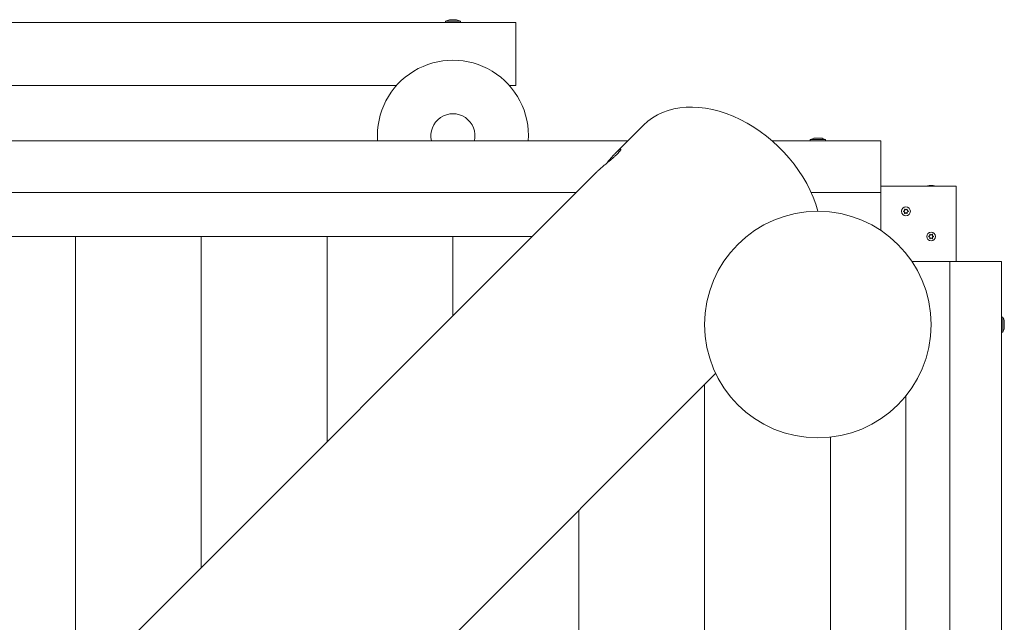
# Model space of a CAD drawing. Units: millimetres. Extents: x -8018 to 378660, y -3372 to 11015.
# Drawn here: x 3153 to 3936, y 8620 to 9099 of the extents above; entities that cross this region are included whole.
import ezdxf

# ---------------------------------------------------------------- set-up
doc = ezdxf.new("R2010")
doc.units = ezdxf.units.MM
doc.layers.add('Opvangzone', color=7, linetype='Continuous', true_color=0x00a19a)
doc.layers.add('Toestel 2D', color=7, linetype='Continuous', lineweight=20)

# ---------------------------------------------------------------- blocks, each defined once
blk = doc.blocks.new('WP-SC10')
at = {"layer": 'Toestel 2D'}
for p, q in [((2847.65, 9096.61, 133.54), (3547.65, 9096.61, 133.54)), ((3491.65, 9097.61, 133.54), (3503.65, 9097.61, 133.54)), ((3491.65, 9097.61, 133.54), (3491.65, 9096.61, 133.54)), ((3503.65, 9097.61, 133.54), (3503.65, 9096.61, 133.54)), ((3547.65, 9046.61, 133.54), (3547.65, 9096.61, 133.54)), ((2942.37, 9046.61, 133.54), (3452.93, 9046.61, 133.54)), ((3542.37, 9046.61, 133.54), (3547.65, 9046.61, 133.54)), ((3649.16, 9015.1, 133.54), (3627.16, 8993.1, 133.54)), ((2557.65, 9002.61, 133.54), (3636.67, 9002.61, 133.54)), ((3751.2, 9002.61, 133.54), (3837.65, 9002.61, 133.54)), ((3781.65, 9003.61, 133.54), (3793.65, 9003.61, 133.54)), ((3781.65, 9003.61, 133.54), (3781.65, 9002.61, 133.54)), ((3785.25, 9004.71, 133.54), (3785.25, 9004.79, 133.54)), ((3790.05, 9004.79, 133.54), (3790.05, 9004.71, 133.54)), ((3793.65, 9003.61, 133.54), (3793.65, 9002.61, 133.54)), ((3837.65, 9002.61, 133.54), (3837.65, 8961.61, 133.54)), ((3611.16, 8977.1, 133.54), (2999.16, 8365.1, 133.54)), ((2557.65, 8961.61, 133.54), (3595.67, 8961.61, 133.54)), ((3782.28, 8961.61, 133.54), (3837.65, 8961.61, 133.54)), ((3897.65, 8966.61, 133.54), (3837.65, 8966.61, 133.54)), ((3837.65, 8961.61, 133.54), (3837.65, 8931.45, 133.54)), ((3876.57, 8966.92, 133.54), (3876.57, 8966.91, 133.54)), ((3876.67, 8966.98, 133.54), (3876.67, 8966.91, 133.54)), ((3878.63, 8966.98, 133.54), (3878.63, 8966.91, 133.54)), ((3878.73, 8966.92, 133.54), (3878.73, 8966.91, 133.54)), ((3897.65, 8906.61, 133.54), (3897.65, 8966.61, 133.54)), ((2664.22, 8926.61, 133.54), (3560.67, 8926.61, 133.54)), ((3197.65, 8926.61, 133.54), (3197.65, 8563.6, 133.54)), ((3197.65, 8563.6, 133.54), (3197.65, 8926.61, 133.54)), ((3297.65, 8926.61, 133.54), (3297.65, 8663.6, 133.54)), ((3297.65, 8663.6, 133.54), (3297.65, 8926.61, 133.54)), ((3397.65, 8926.61, 133.54), (3397.65, 8763.6, 133.54)), ((3397.65, 8763.6, 133.54), (3397.65, 8926.61, 133.54)), ((3497.65, 8926.61, 133.54), (3497.65, 8863.6, 133.54)), ((3497.65, 8863.6, 133.54), (3497.65, 8926.61, 133.54)), ((3862.49, 8906.61, 133.54), (3892.65, 8906.61, 133.54)), ((3892.65, 8906.61, 133.54), (3892.65, 7868.6, 133.54)), ((3892.65, 8906.61, 133.54), (3933.65, 8906.61, 133.54)), ((3933.65, 8906.61, 133.54), (3933.65, 7827.6, 133.54)), ((3934.65, 8862.64, 133.54), (3933.65, 8862.64, 133.54)), ((3934.65, 8862.64, 133.54), (3934.65, 8850.64, 133.54)), ((3935.75, 8859.04, 133.54), (3935.83, 8859.04, 133.54)), ((3934.65, 8850.64, 133.54), (3933.65, 8850.64, 133.54)), ((3935.83, 8854.24, 133.54), (3935.75, 8854.24, 133.54)), ((3706.44, 8817.83, 133.54), (3324.93, 8436.32, 133.54)), ((3697.65, 8063.6, 133.54), (3697.65, 8809.04, 133.54)), ((3697.65, 8809.04, 133.54), (3697.65, 8063.6, 133.54)), ((3857.65, 8800.04, 133.54), (3857.65, 7903.6, 133.54)), ((3797.65, 8767.17, 133.54), (3797.65, 7963.6, 133.54)), ((3797.65, 7963.6, 133.54), (3797.65, 8767.17, 133.54)), ((3597.65, 8709.04, 133.54), (3597.65, 8163.6, 133.54)), ((3597.65, 8163.6, 133.54), (3597.65, 8709.04, 133.54))]:
    blk.add_line(p, q, dxfattribs=at)
for centre, radius in [((3787.65, 8856.61, 133.54), 90), ((3857.65, 8946.61, 133.54), 3.5), ((3857.65, 8946.61, 133.54), 3.5), ((3877.65, 8926.61, 133.54), 3.5), ((3877.65, 8926.61, 133.54), 3.5)]:
    blk.add_circle(centre, radius, dxfattribs=at)
for centre, radius, start, end in [((3498.73, 9082.06, 133.54), 17.08, 103.01115, 114.46509), ((3496.58, 9082.06, 133.54), 17.08, 65.53491, 76.98885), ((3497.65, 9006.61, 133.54), 60, 356.17745, 183.82255), ((3497.65, 9006.61, 133.54), 17.5, 346.78702, 193.21298), ((3788.73, 8988.06, 133.54), 17.08, 101.73627, 114.46509), ((3786.58, 8988.06, 133.54), 17.08, 65.53491, 78.26373), ((3878.42, 8949.2, 133.54), 17.93, 99.09829, 103.78911), ((3876.88, 8949.2, 133.54), 17.93, 76.21089, 80.90171), ((3919.1, 8855.57, 133.54), 17.08, 11.73627, 24.46509), ((3919.1, 8857.72, 133.54), 17.08, 335.53491, 348.26373)]:
    blk.add_arc(centre, radius, start, end, dxfattribs=at)
blk.add_ellipse((3712.8, 8951.47, 133.54), major_axis=(-63.64, 63.64), ratio=0.707107, start_param=4.034607, end_param=6.283185, dxfattribs=at)
for points, knots in [([(3496.27, 9098.71, 133.54), (3496.03, 9098.76, 133.54), (3495.8, 9098.79, 133.54), (3495.57, 9098.79, 133.54), (3495.35, 9098.79, 133.54), (3495.12, 9098.76, 133.54), (3494.88, 9098.71, 133.54)], [-0.1353623, -0.1353623, -0.1353623, -0.1353623, 0, 0, 0, 0.1353623, 0.1353623, 0.1353623, 0.1353623]), ([(3499.04, 9098.71, 133.54), (3498.57, 9098.76, 133.54), (3498.1, 9098.79, 133.54), (3497.65, 9098.79, 133.54), (3497.2, 9098.79, 133.54), (3496.74, 9098.76, 133.54), (3496.27, 9098.71, 133.54)], [-0.1353623, -0.1353623, -0.1353623, -0.1353623, 0, 0, 0, 0.1353623, 0.1353623, 0.1353623, 0.1353623]), ([(3500.42, 9098.71, 133.54), (3500.19, 9098.76, 133.54), (3499.96, 9098.79, 133.54), (3499.73, 9098.79, 133.54), (3499.5, 9098.79, 133.54), (3499.27, 9098.76, 133.54), (3499.04, 9098.71, 133.54)], [-0.1353623, -0.1353623, -0.1353623, -0.1353623, 0, 0, 0, 0.1353623, 0.1353623, 0.1353623, 0.1353623]), ([(3787.65, 9004.71, 133.54), (3787.24, 9004.76, 133.54), (3786.84, 9004.79, 133.54), (3786.45, 9004.79, 133.54), (3786.06, 9004.79, 133.54), (3785.66, 9004.76, 133.54), (3785.25, 9004.71, 133.54)], [-0.1353623, -0.1353623, -0.1353623, -0.1353623, 0, 0, 0, 0.1353623, 0.1353623, 0.1353623, 0.1353623]), ([(3790.05, 9004.71, 133.54), (3789.64, 9004.76, 133.54), (3789.24, 9004.79, 133.54), (3788.85, 9004.79, 133.54), (3788.46, 9004.79, 133.54), (3788.06, 9004.76, 133.54), (3787.65, 9004.71, 133.54)], [-0.1353623, -0.1353623, -0.1353623, -0.1353623, 0, 0, 0, 0.1353623, 0.1353623, 0.1353623, 0.1353623]), ([(3627.16, 8993.1, 133.54), (3627.66, 8993.61, 133.54), (3628.15, 8994.07, 133.54), (3629.03, 8994.85, 133.54), (3629.43, 8995.17, 133.54), (3630.1, 8995.65, 133.54), (3630.37, 8995.81, 133.54), (3630.78, 8995.98, 133.54), (3630.91, 8995.98, 133.54), (3631.04, 8995.85, 133.54), (3631.04, 8995.72, 133.54), (3630.88, 8995.31, 133.54), (3630.72, 8995.03, 133.54), (3630.24, 8994.36, 133.54), (3629.92, 8993.96, 133.54), (3629.14, 8993.08, 133.54), (3628.68, 8992.59, 133.54), (3627.67, 8991.59, 133.54), (3627.09, 8991.03, 133.54), (3625.8, 8989.85, 133.54), (3625.09, 8989.21, 133.54), (3623.6, 8987.92, 133.54), (3622.82, 8987.25, 133.54), (3621.24, 8985.91, 133.54), (3620.44, 8985.25, 133.54), (3618.89, 8983.95, 133.54), (3618.09, 8983.29, 133.54), (3616.51, 8981.95, 133.54), (3615.73, 8981.28, 133.54), (3614.24, 8979.98, 133.54), (3613.53, 8979.35, 133.54), (3612.24, 8978.16, 133.54), (3611.66, 8977.61, 133.54), (3611.16, 8977.1, 133.54)], [2.416324, 2.416324, 2.416324, 2.416324, 2.718359, 2.718359, 3.020395, 3.020395, 3.32243, 3.32243, 3.624465, 3.624465, 3.926511, 3.926511, 4.228557, 4.228557, 4.530602, 4.530602, 4.832648, 4.832648, 5.134694, 5.134694, 5.43674, 5.43674, 5.738785, 5.738785, 6.040831, 6.040831, 6.342866, 6.342866, 6.644902, 6.644902, 6.946937, 6.946937, 7.248972, 7.248972, 7.248972, 7.248972]), ([(3619.66, 8984.6, 133.54), (3620.31, 8985.37, 133.54), (3620.98, 8986.17, 133.54), (3622.31, 8987.75, 133.54), (3622.98, 8988.54, 133.54), (3624.28, 8990.03, 133.54), (3624.91, 8990.73, 133.54), (3626.1, 8992.02, 133.54), (3626.66, 8992.6, 133.54), (3627.16, 8993.1, 133.54)], [10.873479, 10.873479, 10.873479, 10.873479, 11.175514, 11.175514, 11.47755, 11.47755, 11.779585, 11.779585, 12.08162, 12.08162, 12.08162, 12.08162]), ([(3875.67, 8966.92, 133.54), (3875.66, 8966.91, 133.54), (3875.65, 8966.91, 133.54), (3875.63, 8966.91, 133.54), (3875.62, 8966.91, 133.54), (3875.61, 8966.91, 133.54), (3875.6, 8966.91, 133.54), (3875.59, 8966.9, 133.54), (3875.59, 8966.9, 133.54), (3875.59, 8966.9, 133.54)], [-0.02910439, -0.02910439, -0.02910439, -0.02910439, -0.02511843, -0.02511843, -0.02251986, -0.02251986, -0.01837899, -0.01837899, -0.01454875, -0.01454875, -0.01454875, -0.01454875]), ([(3876.57, 8966.92, 133.54), (3876.6, 8966.93, 133.54), (3876.62, 8966.94, 133.54), (3876.66, 8966.96, 133.54), (3876.67, 8966.97, 133.54), (3876.68, 8966.99, 133.54), (3876.66, 8967, 133.54), (3876.57, 8967.01, 133.54), (3876.51, 8967.01, 133.54), (3876.33, 8967, 133.54), (3876.23, 8966.99, 133.54), (3876.03, 8966.97, 133.54), (3875.96, 8966.96, 133.54), (3875.81, 8966.94, 133.54), (3875.74, 8966.93, 133.54), (3875.67, 8966.92, 133.54)], [-0.2118654, -0.2118654, -0.2118654, -0.2118654, -0.1910198, -0.1910198, -0.1667246, -0.1667246, -0.1282944, -0.1282944, -0.0874701, -0.0874701, -0.0460092, -0.0460092, -0.0214915, -0.0214915, 0, 0, 0, 0]), ([(3876.75, 8966.92, 133.54), (3876.75, 8966.91, 133.54), (3876.74, 8966.91, 133.54), (3876.72, 8966.91, 133.54), (3876.71, 8966.91, 133.54), (3876.68, 8966.91, 133.54), (3876.67, 8966.9, 133.54), (3876.64, 8966.9, 133.54), (3876.63, 8966.9, 133.54), (3876.61, 8966.9, 133.54), (3876.6, 8966.9, 133.54), (3876.58, 8966.91, 133.54), (3876.58, 8966.91, 133.54), (3876.57, 8966.91, 133.54), (3876.57, 8966.91, 133.54), (3876.57, 8966.91, 133.54), (3876.57, 8966.91, 133.54), (3876.57, 8966.92, 133.54)], [-0.03157467, -0.03157467, -0.03157467, -0.03157467, -0.02882738, -0.02882738, -0.02487936, -0.02487936, -0.02066661, -0.02066661, -0.01646589, -0.01646589, -0.01250058, -0.01250058, -0.00875547, -0.00875547, -0.00530758, -0.00530758, -0.00246424, -0.00246424, -0.00246424, -0.00246424]), ([(3878.55, 8966.92, 133.54), (3878.52, 8966.92, 133.54), (3878.5, 8966.93, 133.54), (3878.44, 8966.94, 133.54), (3878.4, 8966.95, 133.54), (3878.31, 8966.96, 133.54), (3878.25, 8966.97, 133.54), (3878.07, 8966.99, 133.54), (3877.96, 8967, 133.54), (3877.71, 8967.01, 133.54), (3877.58, 8967.01, 133.54), (3877.33, 8967, 133.54), (3877.22, 8966.99, 133.54), (3877.04, 8966.97, 133.54), (3876.97, 8966.96, 133.54), (3876.85, 8966.94, 133.54), (3876.8, 8966.93, 133.54), (3876.75, 8966.92, 133.54)], [-0.2117935, -0.2117935, -0.2117935, -0.2117935, -0.1979516, -0.1979516, -0.1845412, -0.1845412, -0.1609019, -0.1609019, -0.1255187, -0.1255187, -0.0851442, -0.0851442, -0.0492091, -0.0492091, -0.0244157, -0.0244157, 0, 0, 0, 0]), ([(3878.73, 8966.92, 133.54), (3878.73, 8966.91, 133.54), (3878.74, 8966.91, 133.54), (3878.74, 8966.91, 133.54), (3878.74, 8966.91, 133.54), (3878.73, 8966.91, 133.54), (3878.72, 8966.91, 133.54), (3878.7, 8966.9, 133.54), (3878.69, 8966.9, 133.54), (3878.67, 8966.9, 133.54), (3878.66, 8966.9, 133.54), (3878.63, 8966.91, 133.54), (3878.62, 8966.91, 133.54), (3878.59, 8966.91, 133.54), (3878.58, 8966.91, 133.54), (3878.57, 8966.91, 133.54), (3878.56, 8966.91, 133.54), (3878.55, 8966.92, 133.54)], [-0.06434979, -0.06434979, -0.06434979, -0.06434979, -0.06137214, -0.06137214, -0.05793438, -0.05793438, -0.05372527, -0.05372527, -0.04950671, -0.04950671, -0.04552791, -0.04552791, -0.04176755, -0.04176755, -0.03829641, -0.03829641, -0.03524055, -0.03524055, -0.03524055, -0.03524055]), ([(3879.63, 8966.92, 133.54), (3879.57, 8966.93, 133.54), (3879.5, 8966.94, 133.54), (3879.37, 8966.95, 133.54), (3879.3, 8966.96, 133.54), (3879.14, 8966.98, 133.54), (3879.04, 8966.99, 133.54), (3878.86, 8967.01, 133.54), (3878.78, 8967.01, 133.54), (3878.67, 8967, 133.54), (3878.63, 8966.99, 133.54), (3878.63, 8966.97, 133.54), (3878.64, 8966.96, 133.54), (3878.67, 8966.94, 133.54), (3878.69, 8966.93, 133.54), (3878.72, 8966.92, 133.54), (3878.73, 8966.92, 133.54), (3878.73, 8966.92, 133.54)], [-0.3152784, -0.3152784, -0.3152784, -0.3152784, -0.2956032, -0.2956032, -0.2739933, -0.2739933, -0.2387864, -0.2387864, -0.1972292, -0.1972292, -0.1539499, -0.1539499, -0.1281574, -0.1281574, -0.1067022, -0.1067022, -0.1034148, -0.1034148, -0.1034148, -0.1034148]), ([(3879.71, 8966.9, 133.54), (3879.71, 8966.9, 133.54), (3879.71, 8966.9, 133.54), (3879.71, 8966.9, 133.54), (3879.71, 8966.9, 133.54), (3879.7, 8966.91, 133.54), (3879.69, 8966.91, 133.54), (3879.68, 8966.91, 133.54), (3879.67, 8966.91, 133.54), (3879.65, 8966.91, 133.54), (3879.64, 8966.91, 133.54), (3879.63, 8966.92, 133.54)], [-0.01454875, -0.01454875, -0.01454875, -0.01454875, -0.01416692, -0.01416692, -0.01019317, -0.01019317, -0.00643875, -0.00643875, -0.00297721, -0.00297721, 0, 0, 0, 0]), ([(3855.67, 8946.51, 133.54), (3855.66, 8946.51, 133.54), (3855.65, 8946.52, 133.54), (3855.63, 8946.53, 133.54), (3855.62, 8946.53, 133.54), (3855.61, 8946.55, 133.54), (3855.6, 8946.56, 133.54), (3855.59, 8946.59, 133.54), (3855.59, 8946.6, 133.54), (3855.59, 8946.63, 133.54), (3855.59, 8946.64, 133.54), (3855.6, 8946.67, 133.54), (3855.61, 8946.68, 133.54), (3855.63, 8946.69, 133.54), (3855.64, 8946.7, 133.54), (3855.65, 8946.71, 133.54), (3855.66, 8946.71, 133.54), (3855.67, 8946.72, 133.54)], [-0.02910508, -0.02910508, -0.02910508, -0.02910508, -0.02511889, -0.02511889, -0.02252021, -0.02252021, -0.01837921, -0.01837921, -0.01416738, -0.01416738, -0.01019374, -0.01019374, -0.00643923, -0.00643923, -0.00297744, -0.00297744, 0, 0, 0, 0]), ([(3855.67, 8946.72, 133.54), (3855.74, 8946.72, 133.54), (3855.8, 8946.73, 133.54), (3855.93, 8946.77, 133.54), (3856, 8946.8, 133.54), (3856.17, 8946.88, 133.54), (3856.26, 8946.95, 133.54), (3856.45, 8947.13, 133.54), (3856.52, 8947.24, 133.54), (3856.64, 8947.5, 133.54), (3856.67, 8947.64, 133.54), (3856.68, 8947.87, 133.54), (3856.67, 8947.96, 133.54), (3856.63, 8948.11, 133.54), (3856.61, 8948.18, 133.54), (3856.58, 8948.25, 133.54), (3856.58, 8948.26, 133.54), (3856.57, 8948.27, 133.54)], [-0.3152949, -0.3152949, -0.3152949, -0.3152949, -0.2956241, -0.2956241, -0.2740208, -0.2740208, -0.2388207, -0.2388207, -0.1972564, -0.1972564, -0.1539746, -0.1539746, -0.1281806, -0.1281806, -0.1067267, -0.1067267, -0.1034319, -0.1034319, -0.1034319, -0.1034319]), ([(3856.57, 8944.95, 133.54), (3856.6, 8945.01, 133.54), (3856.62, 8945.08, 133.54), (3856.66, 8945.22, 133.54), (3856.67, 8945.3, 133.54), (3856.68, 8945.51, 133.54), (3856.66, 8945.64, 133.54), (3856.57, 8945.89, 133.54), (3856.51, 8946.01, 133.54), (3856.33, 8946.22, 133.54), (3856.23, 8946.31, 133.54), (3856.03, 8946.41, 133.54), (3855.96, 8946.45, 133.54), (3855.81, 8946.49, 133.54), (3855.74, 8946.5, 133.54), (3855.67, 8946.51, 133.54)], [-0.211864, -0.211864, -0.211864, -0.211864, -0.1910215, -0.1910215, -0.1667289, -0.1667289, -0.1282999, -0.1282999, -0.0874684, -0.0874684, -0.0460061, -0.0460061, -0.0214902, -0.0214902, 0, 0, 0, 0]), ([(3856.57, 8948.27, 133.54), (3856.57, 8948.28, 133.54), (3856.57, 8948.29, 133.54), (3856.57, 8948.31, 133.54), (3856.57, 8948.32, 133.54), (3856.58, 8948.35, 133.54), (3856.58, 8948.36, 133.54), (3856.6, 8948.38, 133.54), (3856.61, 8948.39, 133.54), (3856.64, 8948.41, 133.54), (3856.65, 8948.41, 133.54), (3856.67, 8948.41, 133.54), (3856.69, 8948.41, 133.54), (3856.71, 8948.41, 133.54), (3856.72, 8948.4, 133.54), (3856.74, 8948.39, 133.54), (3856.75, 8948.39, 133.54), (3856.75, 8948.38, 133.54)], [-0.0643511, -0.0643511, -0.0643511, -0.0643511, -0.06137291, -0.06137291, -0.05793496, -0.05793496, -0.05372581, -0.05372581, -0.04950752, -0.04950752, -0.04552886, -0.04552886, -0.04176841, -0.04176841, -0.03829706, -0.03829706, -0.03524118, -0.03524118, -0.03524118, -0.03524118]), ([(3856.75, 8944.85, 133.54), (3856.75, 8944.84, 133.54), (3856.74, 8944.83, 133.54), (3856.72, 8944.82, 133.54), (3856.71, 8944.82, 133.54), (3856.68, 8944.81, 133.54), (3856.67, 8944.81, 133.54), (3856.64, 8944.82, 133.54), (3856.63, 8944.82, 133.54), (3856.61, 8944.84, 133.54), (3856.6, 8944.85, 133.54), (3856.58, 8944.87, 133.54), (3856.58, 8944.88, 133.54), (3856.57, 8944.9, 133.54), (3856.57, 8944.91, 133.54), (3856.57, 8944.93, 133.54), (3856.57, 8944.94, 133.54), (3856.57, 8944.95, 133.54)], [-0.03157546, -0.03157546, -0.03157546, -0.03157546, -0.02882811, -0.02882811, -0.0248798, -0.0248798, -0.02066705, -0.02066705, -0.01646656, -0.01646656, -0.01250135, -0.01250135, -0.00875614, -0.00875614, -0.005308, -0.005308, -0.00246435, -0.00246435, -0.00246435, -0.00246435]), ([(3856.75, 8948.38, 133.54), (3856.78, 8948.34, 133.54), (3856.81, 8948.31, 133.54), (3856.87, 8948.24, 133.54), (3856.9, 8948.21, 133.54), (3856.99, 8948.13, 133.54), (3857.06, 8948.08, 133.54), (3857.23, 8947.99, 133.54), (3857.34, 8947.95, 133.54), (3857.59, 8947.91, 133.54), (3857.73, 8947.91, 133.54), (3857.98, 8947.95, 133.54), (3858.09, 8948, 133.54), (3858.26, 8948.09, 133.54), (3858.33, 8948.14, 133.54), (3858.45, 8948.25, 133.54), (3858.5, 8948.31, 133.54), (3858.55, 8948.38, 133.54)], [-0.2117918, -0.2117918, -0.2117918, -0.2117918, -0.1979511, -0.1979511, -0.184542, -0.184542, -0.1609055, -0.1609055, -0.1255221, -0.1255221, -0.0851416, -0.0851416, -0.0492056, -0.0492056, -0.0244141, -0.0244141, 0, 0, 0, 0]), ([(3858.55, 8944.85, 133.54), (3858.52, 8944.88, 133.54), (3858.5, 8944.92, 133.54), (3858.44, 8944.99, 133.54), (3858.4, 8945.02, 133.54), (3858.31, 8945.1, 133.54), (3858.25, 8945.14, 133.54), (3858.07, 8945.23, 133.54), (3857.96, 8945.27, 133.54), (3857.71, 8945.32, 133.54), (3857.58, 8945.32, 133.54), (3857.33, 8945.27, 133.54), (3857.22, 8945.23, 133.54), (3857.04, 8945.13, 133.54), (3856.97, 8945.08, 133.54), (3856.85, 8944.97, 133.54), (3856.8, 8944.91, 133.54), (3856.75, 8944.85, 133.54)], [-0.2117918, -0.2117918, -0.2117918, -0.2117918, -0.1979511, -0.1979511, -0.184542, -0.184542, -0.1609055, -0.1609055, -0.1255221, -0.1255221, -0.0851416, -0.0851416, -0.0492056, -0.0492056, -0.0244141, -0.0244141, 0, 0, 0, 0]), ([(3858.55, 8948.38, 133.54), (3858.56, 8948.38, 133.54), (3858.56, 8948.39, 133.54), (3858.58, 8948.4, 133.54), (3858.59, 8948.41, 133.54), (3858.62, 8948.41, 133.54), (3858.64, 8948.41, 133.54), (3858.66, 8948.41, 133.54), (3858.68, 8948.4, 133.54), (3858.7, 8948.39, 133.54), (3858.71, 8948.38, 133.54), (3858.72, 8948.36, 133.54), (3858.73, 8948.35, 133.54), (3858.74, 8948.32, 133.54), (3858.74, 8948.31, 133.54), (3858.74, 8948.29, 133.54), (3858.73, 8948.28, 133.54), (3858.73, 8948.27, 133.54)], [-0.03157546, -0.03157546, -0.03157546, -0.03157546, -0.02882811, -0.02882811, -0.0248798, -0.0248798, -0.02066705, -0.02066705, -0.01646656, -0.01646656, -0.01250135, -0.01250135, -0.00875614, -0.00875614, -0.005308, -0.005308, -0.00246435, -0.00246435, -0.00246435, -0.00246435]), ([(3858.73, 8944.95, 133.54), (3858.73, 8944.94, 133.54), (3858.74, 8944.93, 133.54), (3858.74, 8944.91, 133.54), (3858.74, 8944.9, 133.54), (3858.73, 8944.88, 133.54), (3858.72, 8944.86, 133.54), (3858.7, 8944.84, 133.54), (3858.69, 8944.83, 133.54), (3858.67, 8944.82, 133.54), (3858.66, 8944.81, 133.54), (3858.63, 8944.81, 133.54), (3858.62, 8944.81, 133.54), (3858.59, 8944.82, 133.54), (3858.58, 8944.82, 133.54), (3858.57, 8944.83, 133.54), (3858.56, 8944.84, 133.54), (3858.55, 8944.85, 133.54)], [-0.0643511, -0.0643511, -0.0643511, -0.0643511, -0.06137291, -0.06137291, -0.05793496, -0.05793496, -0.05372581, -0.05372581, -0.04950752, -0.04950752, -0.04552886, -0.04552886, -0.04176841, -0.04176841, -0.03829706, -0.03829706, -0.03524118, -0.03524118, -0.03524118, -0.03524118]), ([(3858.73, 8948.27, 133.54), (3858.7, 8948.21, 133.54), (3858.68, 8948.15, 133.54), (3858.64, 8948, 133.54), (3858.63, 8947.92, 133.54), (3858.63, 8947.71, 133.54), (3858.65, 8947.59, 133.54), (3858.73, 8947.34, 133.54), (3858.8, 8947.22, 133.54), (3858.97, 8947, 133.54), (3859.08, 8946.92, 133.54), (3859.27, 8946.81, 133.54), (3859.34, 8946.78, 133.54), (3859.49, 8946.74, 133.54), (3859.56, 8946.72, 133.54), (3859.63, 8946.72, 133.54)], [-0.211864, -0.211864, -0.211864, -0.211864, -0.1910215, -0.1910215, -0.1667289, -0.1667289, -0.1282999, -0.1282999, -0.0874684, -0.0874684, -0.0460061, -0.0460061, -0.0214902, -0.0214902, 0, 0, 0, 0]), ([(3859.63, 8946.51, 133.54), (3859.57, 8946.5, 133.54), (3859.5, 8946.49, 133.54), (3859.37, 8946.45, 133.54), (3859.3, 8946.43, 133.54), (3859.14, 8946.34, 133.54), (3859.04, 8946.28, 133.54), (3858.86, 8946.1, 133.54), (3858.78, 8945.98, 133.54), (3858.67, 8945.72, 133.54), (3858.63, 8945.58, 133.54), (3858.63, 8945.35, 133.54), (3858.64, 8945.27, 133.54), (3858.67, 8945.11, 133.54), (3858.69, 8945.05, 133.54), (3858.72, 8944.97, 133.54), (3858.73, 8944.96, 133.54), (3858.73, 8944.95, 133.54)], [-0.3152949, -0.3152949, -0.3152949, -0.3152949, -0.2956241, -0.2956241, -0.2740208, -0.2740208, -0.2388207, -0.2388207, -0.1972564, -0.1972564, -0.1539746, -0.1539746, -0.1281806, -0.1281806, -0.1067267, -0.1067267, -0.1034319, -0.1034319, -0.1034319, -0.1034319]), ([(3859.63, 8946.72, 133.54), (3859.64, 8946.71, 133.54), (3859.66, 8946.71, 133.54), (3859.67, 8946.7, 133.54), (3859.68, 8946.69, 133.54), (3859.7, 8946.67, 133.54), (3859.7, 8946.66, 133.54), (3859.71, 8946.64, 133.54), (3859.71, 8946.62, 133.54), (3859.71, 8946.6, 133.54), (3859.71, 8946.58, 133.54), (3859.7, 8946.56, 133.54), (3859.69, 8946.55, 133.54), (3859.68, 8946.53, 133.54), (3859.67, 8946.52, 133.54), (3859.65, 8946.51, 133.54), (3859.64, 8946.51, 133.54), (3859.63, 8946.51, 133.54)], [-0.02910508, -0.02910508, -0.02910508, -0.02910508, -0.02511889, -0.02511889, -0.02252021, -0.02252021, -0.01837921, -0.01837921, -0.01416738, -0.01416738, -0.01019374, -0.01019374, -0.00643923, -0.00643923, -0.00297744, -0.00297744, 0, 0, 0, 0]), ([(3875.67, 8926.72, 133.54), (3875.74, 8926.72, 133.54), (3875.8, 8926.73, 133.54), (3875.93, 8926.77, 133.54), (3876, 8926.8, 133.54), (3876.17, 8926.88, 133.54), (3876.26, 8926.95, 133.54), (3876.45, 8927.13, 133.54), (3876.52, 8927.24, 133.54), (3876.64, 8927.5, 133.54), (3876.67, 8927.64, 133.54), (3876.68, 8927.87, 133.54), (3876.67, 8927.96, 133.54), (3876.63, 8928.11, 133.54), (3876.61, 8928.18, 133.54), (3876.58, 8928.25, 133.54), (3876.58, 8928.26, 133.54), (3876.57, 8928.27, 133.54)], [-0.3152949, -0.3152949, -0.3152949, -0.3152949, -0.2956241, -0.2956241, -0.2740208, -0.2740208, -0.2388207, -0.2388207, -0.1972564, -0.1972564, -0.1539746, -0.1539746, -0.1281806, -0.1281806, -0.1067267, -0.1067267, -0.1034319, -0.1034319, -0.1034319, -0.1034319]), ([(3876.57, 8928.27, 133.54), (3876.57, 8928.28, 133.54), (3876.57, 8928.29, 133.54), (3876.57, 8928.31, 133.54), (3876.57, 8928.32, 133.54), (3876.58, 8928.35, 133.54), (3876.58, 8928.36, 133.54), (3876.6, 8928.38, 133.54), (3876.61, 8928.39, 133.54), (3876.64, 8928.41, 133.54), (3876.65, 8928.41, 133.54), (3876.67, 8928.41, 133.54), (3876.69, 8928.41, 133.54), (3876.71, 8928.41, 133.54), (3876.72, 8928.4, 133.54), (3876.74, 8928.39, 133.54), (3876.75, 8928.39, 133.54), (3876.75, 8928.38, 133.54)], [-0.0643511, -0.0643511, -0.0643511, -0.0643511, -0.06137291, -0.06137291, -0.05793496, -0.05793496, -0.05372581, -0.05372581, -0.04950752, -0.04950752, -0.04552886, -0.04552886, -0.04176841, -0.04176841, -0.03829706, -0.03829706, -0.03524118, -0.03524118, -0.03524118, -0.03524118]), ([(3876.75, 8928.38, 133.54), (3876.78, 8928.34, 133.54), (3876.81, 8928.31, 133.54), (3876.87, 8928.24, 133.54), (3876.9, 8928.21, 133.54), (3876.99, 8928.13, 133.54), (3877.06, 8928.08, 133.54), (3877.23, 8927.99, 133.54), (3877.34, 8927.95, 133.54), (3877.59, 8927.91, 133.54), (3877.73, 8927.91, 133.54), (3877.98, 8927.95, 133.54), (3878.09, 8928, 133.54), (3878.26, 8928.09, 133.54), (3878.33, 8928.14, 133.54), (3878.45, 8928.25, 133.54), (3878.5, 8928.31, 133.54), (3878.55, 8928.38, 133.54)], [-0.2117918, -0.2117918, -0.2117918, -0.2117918, -0.1979511, -0.1979511, -0.184542, -0.184542, -0.1609055, -0.1609055, -0.1255221, -0.1255221, -0.0851416, -0.0851416, -0.0492056, -0.0492056, -0.0244141, -0.0244141, 0, 0, 0, 0]), ([(3878.55, 8928.38, 133.54), (3878.56, 8928.38, 133.54), (3878.56, 8928.39, 133.54), (3878.58, 8928.4, 133.54), (3878.59, 8928.41, 133.54), (3878.62, 8928.41, 133.54), (3878.64, 8928.41, 133.54), (3878.66, 8928.41, 133.54), (3878.68, 8928.4, 133.54), (3878.7, 8928.39, 133.54), (3878.71, 8928.38, 133.54), (3878.72, 8928.36, 133.54), (3878.73, 8928.35, 133.54), (3878.74, 8928.32, 133.54), (3878.74, 8928.31, 133.54), (3878.74, 8928.29, 133.54), (3878.73, 8928.28, 133.54), (3878.73, 8928.27, 133.54)], [-0.03157546, -0.03157546, -0.03157546, -0.03157546, -0.02882811, -0.02882811, -0.0248798, -0.0248798, -0.02066705, -0.02066705, -0.01646656, -0.01646656, -0.01250135, -0.01250135, -0.00875614, -0.00875614, -0.005308, -0.005308, -0.00246435, -0.00246435, -0.00246435, -0.00246435]), ([(3878.73, 8928.27, 133.54), (3878.7, 8928.21, 133.54), (3878.68, 8928.15, 133.54), (3878.64, 8928, 133.54), (3878.63, 8927.92, 133.54), (3878.63, 8927.71, 133.54), (3878.65, 8927.59, 133.54), (3878.73, 8927.34, 133.54), (3878.8, 8927.22, 133.54), (3878.97, 8927, 133.54), (3879.08, 8926.92, 133.54), (3879.27, 8926.81, 133.54), (3879.34, 8926.78, 133.54), (3879.49, 8926.74, 133.54), (3879.56, 8926.72, 133.54), (3879.63, 8926.72, 133.54)], [-0.211864, -0.211864, -0.211864, -0.211864, -0.1910215, -0.1910215, -0.1667289, -0.1667289, -0.1282999, -0.1282999, -0.0874684, -0.0874684, -0.0460061, -0.0460061, -0.0214902, -0.0214902, 0, 0, 0, 0]), ([(3875.67, 8926.51, 133.54), (3875.66, 8926.51, 133.54), (3875.65, 8926.52, 133.54), (3875.63, 8926.53, 133.54), (3875.62, 8926.53, 133.54), (3875.61, 8926.55, 133.54), (3875.6, 8926.56, 133.54), (3875.59, 8926.59, 133.54), (3875.59, 8926.6, 133.54), (3875.59, 8926.63, 133.54), (3875.59, 8926.64, 133.54), (3875.6, 8926.67, 133.54), (3875.61, 8926.68, 133.54), (3875.63, 8926.69, 133.54), (3875.64, 8926.7, 133.54), (3875.65, 8926.71, 133.54), (3875.66, 8926.71, 133.54), (3875.67, 8926.72, 133.54)], [-0.02910508, -0.02910508, -0.02910508, -0.02910508, -0.02511889, -0.02511889, -0.02252021, -0.02252021, -0.01837921, -0.01837921, -0.01416738, -0.01416738, -0.01019374, -0.01019374, -0.00643923, -0.00643923, -0.00297744, -0.00297744, 0, 0, 0, 0]), ([(3876.57, 8924.95, 133.54), (3876.6, 8925.01, 133.54), (3876.62, 8925.08, 133.54), (3876.66, 8925.22, 133.54), (3876.67, 8925.3, 133.54), (3876.68, 8925.51, 133.54), (3876.66, 8925.64, 133.54), (3876.57, 8925.89, 133.54), (3876.51, 8926.01, 133.54), (3876.33, 8926.22, 133.54), (3876.23, 8926.31, 133.54), (3876.03, 8926.41, 133.54), (3875.96, 8926.45, 133.54), (3875.81, 8926.49, 133.54), (3875.74, 8926.5, 133.54), (3875.67, 8926.51, 133.54)], [-0.211864, -0.211864, -0.211864, -0.211864, -0.1910215, -0.1910215, -0.1667289, -0.1667289, -0.1282999, -0.1282999, -0.0874684, -0.0874684, -0.0460061, -0.0460061, -0.0214902, -0.0214902, 0, 0, 0, 0]), ([(3876.75, 8924.85, 133.54), (3876.75, 8924.84, 133.54), (3876.74, 8924.83, 133.54), (3876.72, 8924.82, 133.54), (3876.71, 8924.82, 133.54), (3876.68, 8924.81, 133.54), (3876.67, 8924.81, 133.54), (3876.64, 8924.82, 133.54), (3876.63, 8924.82, 133.54), (3876.61, 8924.84, 133.54), (3876.6, 8924.85, 133.54), (3876.58, 8924.87, 133.54), (3876.58, 8924.88, 133.54), (3876.57, 8924.9, 133.54), (3876.57, 8924.91, 133.54), (3876.57, 8924.93, 133.54), (3876.57, 8924.94, 133.54), (3876.57, 8924.95, 133.54)], [-0.03157546, -0.03157546, -0.03157546, -0.03157546, -0.02882811, -0.02882811, -0.0248798, -0.0248798, -0.02066705, -0.02066705, -0.01646656, -0.01646656, -0.01250135, -0.01250135, -0.00875614, -0.00875614, -0.005308, -0.005308, -0.00246435, -0.00246435, -0.00246435, -0.00246435]), ([(3878.55, 8924.85, 133.54), (3878.52, 8924.88, 133.54), (3878.5, 8924.92, 133.54), (3878.44, 8924.99, 133.54), (3878.4, 8925.02, 133.54), (3878.31, 8925.1, 133.54), (3878.25, 8925.14, 133.54), (3878.07, 8925.23, 133.54), (3877.96, 8925.27, 133.54), (3877.71, 8925.32, 133.54), (3877.58, 8925.32, 133.54), (3877.33, 8925.27, 133.54), (3877.22, 8925.23, 133.54), (3877.04, 8925.13, 133.54), (3876.97, 8925.08, 133.54), (3876.85, 8924.97, 133.54), (3876.8, 8924.91, 133.54), (3876.75, 8924.85, 133.54)], [-0.2117918, -0.2117918, -0.2117918, -0.2117918, -0.1979511, -0.1979511, -0.184542, -0.184542, -0.1609055, -0.1609055, -0.1255221, -0.1255221, -0.0851416, -0.0851416, -0.0492056, -0.0492056, -0.0244141, -0.0244141, 0, 0, 0, 0]), ([(3878.73, 8924.95, 133.54), (3878.73, 8924.94, 133.54), (3878.74, 8924.93, 133.54), (3878.74, 8924.91, 133.54), (3878.74, 8924.9, 133.54), (3878.73, 8924.88, 133.54), (3878.72, 8924.86, 133.54), (3878.7, 8924.84, 133.54), (3878.69, 8924.83, 133.54), (3878.67, 8924.82, 133.54), (3878.66, 8924.81, 133.54), (3878.63, 8924.81, 133.54), (3878.62, 8924.81, 133.54), (3878.59, 8924.82, 133.54), (3878.58, 8924.82, 133.54), (3878.57, 8924.83, 133.54), (3878.56, 8924.84, 133.54), (3878.55, 8924.85, 133.54)], [-0.0643511, -0.0643511, -0.0643511, -0.0643511, -0.06137291, -0.06137291, -0.05793496, -0.05793496, -0.05372581, -0.05372581, -0.04950752, -0.04950752, -0.04552886, -0.04552886, -0.04176841, -0.04176841, -0.03829706, -0.03829706, -0.03524118, -0.03524118, -0.03524118, -0.03524118]), ([(3879.63, 8926.51, 133.54), (3879.57, 8926.5, 133.54), (3879.5, 8926.49, 133.54), (3879.37, 8926.45, 133.54), (3879.3, 8926.43, 133.54), (3879.14, 8926.34, 133.54), (3879.04, 8926.28, 133.54), (3878.86, 8926.1, 133.54), (3878.78, 8925.98, 133.54), (3878.67, 8925.72, 133.54), (3878.63, 8925.58, 133.54), (3878.63, 8925.35, 133.54), (3878.64, 8925.27, 133.54), (3878.67, 8925.11, 133.54), (3878.69, 8925.05, 133.54), (3878.72, 8924.97, 133.54), (3878.73, 8924.96, 133.54), (3878.73, 8924.95, 133.54)], [-0.3152949, -0.3152949, -0.3152949, -0.3152949, -0.2956241, -0.2956241, -0.2740208, -0.2740208, -0.2388207, -0.2388207, -0.1972564, -0.1972564, -0.1539746, -0.1539746, -0.1281806, -0.1281806, -0.1067267, -0.1067267, -0.1034319, -0.1034319, -0.1034319, -0.1034319]), ([(3879.63, 8926.72, 133.54), (3879.64, 8926.71, 133.54), (3879.66, 8926.71, 133.54), (3879.67, 8926.7, 133.54), (3879.68, 8926.69, 133.54), (3879.7, 8926.67, 133.54), (3879.7, 8926.66, 133.54), (3879.71, 8926.64, 133.54), (3879.71, 8926.62, 133.54), (3879.71, 8926.6, 133.54), (3879.71, 8926.58, 133.54), (3879.7, 8926.56, 133.54), (3879.69, 8926.55, 133.54), (3879.68, 8926.53, 133.54), (3879.67, 8926.52, 133.54), (3879.65, 8926.51, 133.54), (3879.64, 8926.51, 133.54), (3879.63, 8926.51, 133.54)], [-0.02910508, -0.02910508, -0.02910508, -0.02910508, -0.02511889, -0.02511889, -0.02252021, -0.02252021, -0.01837921, -0.01837921, -0.01416738, -0.01416738, -0.01019374, -0.01019374, -0.00643923, -0.00643923, -0.00297744, -0.00297744, 0, 0, 0, 0]), ([(3935.75, 8856.64, 133.54), (3935.8, 8857.05, 133.54), (3935.83, 8857.45, 133.54), (3935.83, 8857.84, 133.54), (3935.83, 8858.23, 133.54), (3935.8, 8858.64, 133.54), (3935.75, 8859.04, 133.54)], [-0.1353623, -0.1353623, -0.1353623, -0.1353623, 0, 0, 0, 0.1353623, 0.1353623, 0.1353623, 0.1353623]), ([(3935.75, 8854.24, 133.54), (3935.8, 8854.65, 133.54), (3935.83, 8855.05, 133.54), (3935.83, 8855.44, 133.54), (3935.83, 8855.83, 133.54), (3935.8, 8856.24, 133.54), (3935.75, 8856.64, 133.54)], [-0.1353623, -0.1353623, -0.1353623, -0.1353623, 0, 0, 0, 0.1353623, 0.1353623, 0.1353623, 0.1353623])]:
    blk.add_open_spline(points, degree=3, knots=knots, dxfattribs=at)
blk = doc.blocks.new('WP-SC101-1')
at = {"layer": 'Opvangzone'}
blk.add_blockref('WP-SC10', (0, 0), dxfattribs=at)
blk = doc.blocks.new('WP-SC10-1')
at = {"layer": 'Opvangzone'}
blk.add_blockref('WP-SC101-1', (0, 0), dxfattribs=at)

msp = doc.modelspace()

# ---------------------------------------------------------------- block references
at = {"layer": 'Opvangzone'}
msp.add_blockref('WP-SC10-1', (0, 0), dxfattribs=at)

doc.saveas('drawing.dxf')
